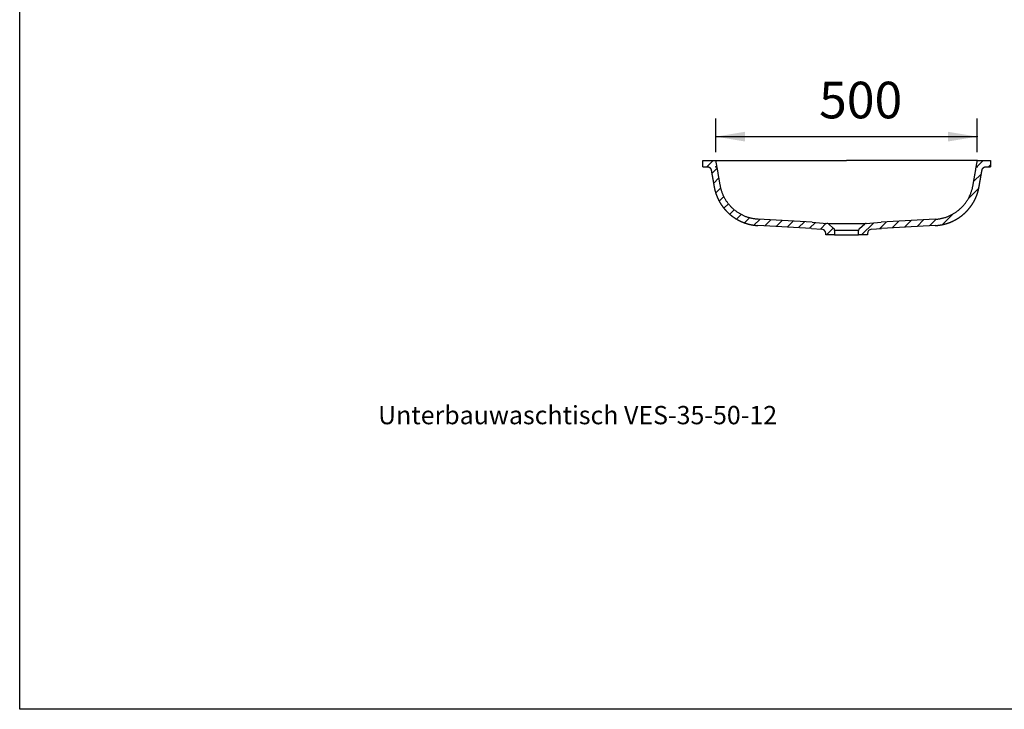
# Model space of a CAD drawing. Extents: x -500 to 3493, y -1003 to 1783.
# Drawn here: x -500 to 1383, y -1003 to 316 of the extents above; entities that cross this region are included whole.
import ezdxf

# ---------------------------------------------------------------- set-up
doc = ezdxf.new("R2010")
doc.units = 0
doc.header["$MEASUREMENT"] = 0
doc.layers.add('LAYER01', color=7, linetype='CONTINUOUS')
doc.styles.add('SIMPLEX', font='SIMPLEX')
doc.dimstyles.get("Standard").update_dxf_attribs({"dimtxt": 0.18, "dimasz": 0.18, "dimexe": 0.18, "dimexo": 0.0625, "dimgap": 0.09, "dimtad": 0, "dimtih": 1, "dimtoh": 1, "dimdec": 4, "dimzin": 0, "dimdsep": 46, "dimtxsty": 'Standard', "dimcen": 0.09, "dimadec": 0, "dimazin": 0, "dimtfac": 1, "dimtdec": 4, "dimtofl": 0, "dimtmove": 0, "dimatfit": 3, "dimfxl": 1, "dimtolj": 1, "dimtzin": 0, "dimarcsym": 0})

# ---------------------------------------------------------------- blocks, each defined once
blk = doc.blocks.new('*D1')
at = {"layer": 'LAYER01', "color": 7}
for p, q in [((831.615395, 62.2824), (831.615395, 126.964292)), ((1331.379692, 62.2824), (1331.379692, 126.964292)), ((831.615395, 91.964292), (1331.379692, 91.964292))]:
    blk.add_line(p, q, dxfattribs=at)
for p in [(1331.379692, 91.964292), (831.615395, 34.2824), (1331.379692, 34.2824)]:
    blk.add_point(p, dxfattribs=at)
for points in [[(887.615395, 82.631332), (831.615395, 91.964292), (887.615395, 101.297252)], [(1275.379692, 82.631332), (1331.379692, 91.964292), (1275.379692, 101.297252)]]:
    blk.add_solid(points, dxfattribs=at)
at = {"layer": 'LAYER01', "color": 7, "linetype": 'Continuous'}
blk.add_text('500', height=70, dxfattribs=at).set_placement((1028.976717, 126.964292))
blk = doc.blocks.new('VES35501-G3')
at = {"layer": 'LAYER01', "color": 7, "linetype": 'Continuous'}
for p, q in [((814.280299, 34.515563), (826.280299, 46.515563)), ((823.749097, 21.53372), (834.180951, 31.965574)), ((826.996981, 2.330963), (837.546217, 12.8802)), ((831.409601, -15.707056), (841.040732, -6.075925)), ((838.002468, -31.56483), (846.932623, -22.634675)), ((847.046399, -44.971539), (855.579921, -36.438017)), ((858.094728, -56.37385), (866.590079, -47.878499)), ((871.155788, -65.763431), (879.9778, -56.941418)), ((886.463916, -72.905943), (896.018168, -63.351691)), ((904.501224, -77.319275), (915.57876, -66.241739)), ((925.497276, -78.773863), (936.911404, -67.359736)), ((946.828977, -79.892802), (958.244047, -68.477732)), ((968.160679, -81.011741), (979.576691, -69.595729)), ((989.49238, -82.13068), (1000.909335, -70.713725)), ((1010.824081, -83.249619), (1022.028214, -72.045486)), ((1031.595948, -84.928393), (1042.672697, -73.851644)), ((1042.865884, -96.109097), (1056.082739, -82.892242))]:
    blk.add_line(p, q, dxfattribs=at)
blk = doc.blocks.new('VES35501-G4')
at = {"layer": 'LAYER01', "color": 7, "linetype": 'Continuous'}
for p, q in [((1329.254238, 33.124775), (1342.645026, 46.515563)), ((1353.095666, 34.515563), (1356.615395, 38.035291)), ((1324.44814, 5.868036), (1339.391556, 20.811452)), ((1313.925656, -27.105088), (1334.471063, -6.559681)), ((1264.721287, -76.309457), (1285.13118, -55.899564)), ((1110.217805, -96.109097), (1133.617837, -72.709065)), ((1145.020219, -83.757324), (1157.828843, -70.948699)), ((1168.83959, -82.388593), (1181.522305, -69.705878)), ((1192.531891, -81.146932), (1205.215766, -68.463057)), ((1216.224193, -79.905271), (1228.909228, -67.220236)), ((1239.916494, -78.66361), (1252.67343, -65.906674))]:
    blk.add_line(p, q, dxfattribs=at)

msp = doc.modelspace()

# ---------------------------------------------------------------- linework, layer by layer
at = {"layer": 'LAYER01', "color": 7, "linetype": 'Continuous'}
for p, q in [((806.615389, 34.515563), (806.615389, 46.515563)), ((806.615389, 46.515563), (831.615395, 46.515563)), ((831.615395, 46.515563), (931.615389, 46.515563)), ((931.615389, 46.515563), (1081.615395, 46.515563)), ((1231.615401, 46.515563), (1081.615395, 46.515563)), ((1331.615395, 46.515563), (1231.615401, 46.515563)), ((1331.615395, 46.515563), (1356.615401, 46.515563)), ((1356.615401, 46.515563), (1356.615401, 34.515563)), ((806.615389, 34.515563), (814.831711, 34.515563)), ((1348.39908, 34.515563), (1356.615401, 34.515563)), ((1015.615396, -71.484438), (912.615142, -66.086425)), ((1015.615396, -71.484438), (1044.0449, -73.971695)), ((1116.407729, -75.122445), (1046.823061, -75.122445)), ((1046.823061, -75.122445), (1056.829333, -83.518705)), ((1106.401458, -83.518705), (1116.407729, -75.122445)), ((1119.18589, -73.971695), (1147.615395, -71.484438)), ((1250.615648, -66.086425), (1147.615395, -71.484438)), ((911.987163, -78.069984), (911.987043, -78.069567)), ((1014.778189, -83.457029), (911.987207, -78.069984)), ((1014.778189, -83.457029), (1034.312642, -85.166073)), ((1041.615396, -96.109099), (1041.615396, -93.135632)), ((1104.615395, -87.34893), (1058.615395, -87.34893)), ((1058.615395, -87.34893), (1058.615395, -96.109099)), ((1104.615395, -96.109099), (1104.615395, -87.34893)), ((1121.615394, -93.135632), (1121.615394, -96.109099)), ((1128.918148, -85.166073), (1148.452602, -83.457029)), ((1251.243628, -78.069984), (1148.452602, -83.457029)), ((1251.243628, -78.069984), (1251.243717, -78.069678)), ((1058.615395, -96.109099), (1041.615396, -96.109099)), ((1058.615395, -96.109099), (1104.615395, -96.109099)), ((1121.615394, -96.109099), (1104.615395, -96.109099))]:
    msp.add_line(p, q, dxfattribs=at)
msp.add_lwpolyline([(-499.565388, -1003.393577), (-499.565388, 1782.752127), (3492.609348, 1782.752127), (3492.609348, -1003.393577)], close=True, dxfattribs=at)
for points in [[(912.615395, -66.081656), (911.274151, -65.999703), (909.934496, -65.894536), (908.596851, -65.766216), (907.261638, -65.614803), (905.929276, -65.440358), (904.600189, -65.242941), (903.274796, -65.022612), (901.95352, -64.779433), (900.636781, -64.513463), (899.325001, -64.224764), (898.018596, -63.913415), (896.717967, -63.579552), (895.423516, -63.223318), (894.13564, -62.844858), (892.854741, -62.444314), (891.581218, -62.021832), (890.31547, -61.577553), (889.057897, -61.111624), (887.8089, -60.624186), (886.568877, -60.115385), (885.338216, -59.585387), (884.117279, -59.034405), (882.906428, -58.462656), (881.706022, -57.870357), (880.516422, -57.257724), (879.337988, -56.624973), (878.171081, -55.972323), (877.016062, -55.299989), (875.87329, -54.608188), (874.743127, -53.897139), (873.625908, -53.167083), (872.521945, -52.4183), (871.431542, -51.651068), (870.355006, -50.865667), (869.292646, -50.062378), (868.244767, -49.24148), (867.211676, -48.403254), (866.19368, -47.547978), (865.191086, -46.675932), (864.204199, -45.787399), (863.233292, -44.882682), (862.278608, -43.962109), (861.34039, -43.026008), (860.41888, -42.074707), (859.514321, -41.108533), (858.626954, -40.127815), (857.757022, -39.132881), (856.904767, -38.124058), (856.070431, -37.101675), (855.254253, -36.066062), (854.456432, -35.017565), (853.677137, -33.956545), (852.916539, -32.883363), (852.174808, -31.798378), (851.452116, -30.70195), (850.748631, -29.594441), (850.064525, -28.476209), (849.399967, -27.347616), (848.755129, -26.209021), (848.130174, -25.060786), (847.52522, -23.903283), (846.940365, -22.736887), (846.375704, -21.561975), (845.831335, -20.378922), (845.307355, -19.188105), (844.80386, -17.989901), (844.320947, -16.784684), (843.858712, -15.572832), (843.417253, -14.354719), (842.996657, -13.130724), (842.596961, -11.901219), (842.218187, -10.666582), (841.860359, -9.427186), (841.523499, -8.183408), (841.207629, -6.935622), (840.912771, -5.684204), (840.638949, -4.429528), (840.386185, -3.17197), (840.154467, -1.91192), (839.932745, -0.65447), (839.712138, 0.596654), (839.492606, 1.84168), (839.27411, 3.080835), (839.056608, 4.314346), (838.840062, 5.542442), (838.62443, 6.765349), (838.409674, 7.983295), (838.195752, 9.196507), (837.982624, 10.405213), (837.770252, 11.609635), (837.558604, 12.809953), (837.34765, 14.006329), (837.137364, 15.198923), (836.927715, 16.387899), (836.718676, 17.573417), (836.510219, 18.755638), (836.302314, 19.934725), (836.094934, 21.110838), (835.888049, 22.28414), (835.681632, 23.45479), (835.475656, 24.622936), (835.270099, 25.78871), (835.064936, 26.952245), (834.860145, 28.113673), (834.655702, 29.273127), (834.451584, 30.430739), (834.247767, 31.586642), (834.044228, 32.740968), (833.840944, 33.893849), (833.637891, 35.045419), (833.435047, 36.195805), (833.232391, 37.345126), (833.029901, 38.4935), (832.827558, 39.641047), (832.62534, 40.787883), (832.423226, 41.934128), (832.221195, 43.079901), (832.019227, 44.225318), (831.817301, 45.370499), (831.615395, 46.515563)], [(1250.615395, -66.081656), (1251.956639, -65.999703), (1253.296294, -65.894536), (1254.633939, -65.766216), (1255.969153, -65.614803), (1257.301514, -65.440358), (1258.630602, -65.242941), (1259.955994, -65.022612), (1261.277271, -64.779433), (1262.594009, -64.513463), (1263.90579, -64.224764), (1265.212195, -63.913415), (1266.512823, -63.579552), (1267.807275, -63.223318), (1269.09515, -62.844858), (1270.376049, -62.444314), (1271.649573, -62.021832), (1272.915321, -61.577553), (1274.172893, -61.111624), (1275.421891, -60.624186), (1276.661913, -60.115385), (1277.892575, -59.585387), (1279.113511, -59.034405), (1280.324363, -58.462656), (1281.524769, -57.870357), (1282.714369, -57.257724), (1283.892802, -56.624973), (1285.059709, -55.972323), (1286.214729, -55.299989), (1287.3575, -54.608188), (1288.487664, -53.897139), (1289.604882, -53.167083), (1290.708846, -52.4183), (1291.799249, -51.651068), (1292.875784, -50.865667), (1293.938144, -50.062378), (1294.986024, -49.24148), (1296.019114, -48.403254), (1297.03711, -47.547978), (1298.039705, -46.675932), (1299.026592, -45.787399), (1299.997499, -44.882682), (1300.952182, -43.962109), (1301.8904, -43.026008), (1302.81191, -42.074707), (1303.71647, -41.108533), (1304.603837, -40.127815), (1305.473769, -39.132881), (1306.326024, -38.124058), (1307.16036, -37.101675), (1307.976537, -36.066062), (1308.774359, -35.017565), (1309.553654, -33.956545), (1310.314251, -32.883363), (1311.055982, -31.798378), (1311.778675, -30.70195), (1312.482159, -29.594441), (1313.166266, -28.476209), (1313.830823, -27.347616), (1314.475661, -26.209021), (1315.100616, -25.060786), (1315.70557, -23.903283), (1316.290426, -22.736887), (1316.855086, -21.561975), (1317.399455, -20.378922), (1317.923435, -19.188105), (1318.426931, -17.989901), (1318.909844, -16.784684), (1319.372078, -15.572832), (1319.813537, -14.354719), (1320.234134, -13.130724), (1320.63383, -11.901219), (1321.012603, -10.666582), (1321.370431, -9.427186), (1321.707292, -8.183408), (1322.023162, -6.935622), (1322.318019, -5.684204), (1322.591841, -4.429528), (1322.844606, -3.17197), (1323.076323, -1.91192), (1323.298046, -0.65447), (1323.518653, 0.596654), (1323.738184, 1.84168), (1323.956681, 3.080835), (1324.174182, 4.314346), (1324.390729, 5.542442), (1324.60636, 6.765349), (1324.821117, 7.983295), (1325.035039, 9.196507), (1325.248166, 10.405213), (1325.460538, 11.609635), (1325.672187, 12.809953), (1325.88314, 14.006329), (1326.093427, 15.198923), (1326.303075, 16.387899), (1326.512114, 17.573417), (1326.720572, 18.755638), (1326.928476, 19.934725), (1327.135857, 21.110838), (1327.342742, 22.28414), (1327.549159, 23.45479), (1327.755134, 24.622936), (1327.960692, 25.78871), (1328.165854, 26.952245), (1328.370646, 28.113673), (1328.575089, 29.273127), (1328.779207, 30.430739), (1328.983024, 31.586642), (1329.186562, 32.740968), (1329.389847, 33.893849), (1329.592899, 35.045419), (1329.795743, 36.195805), (1329.9984, 37.345126), (1330.200889, 38.4935), (1330.403233, 39.641047), (1330.605451, 40.787883), (1330.807565, 41.934128), (1331.009595, 43.079901), (1331.211563, 44.225318), (1331.41349, 45.370499), (1331.615395, 46.515563)], [(814.831701, 34.515563), (814.898769, 34.515284), (814.965742, 34.514447), (815.03262, 34.513054), (815.099404, 34.511106), (815.166093, 34.508604), (815.232688, 34.505549), (815.29919, 34.501942), (815.365597, 34.497784), (815.431911, 34.493077), (815.498131, 34.487821), (815.564259, 34.482018), (815.630293, 34.475668), (815.696234, 34.468773), (815.762083, 34.461335), (815.827839, 34.453353), (815.893503, 34.444829), (815.959075, 34.435765), (816.024555, 34.426161), (816.089943, 34.416019), (816.15524, 34.405339), (816.220445, 34.394124), (816.28557, 34.382368), (816.350621, 34.37007), (816.415596, 34.357228), (816.480491, 34.343843), (816.545303, 34.329915), (816.610028, 34.315443), (816.674664, 34.300427), (816.739205, 34.284868), (816.80365, 34.268764), (816.867995, 34.252117), (816.932236, 34.234926), (816.99637, 34.21719), (817.060394, 34.198911), (817.124303, 34.180087), (817.188096, 34.160718), (817.251767, 34.140805), (817.315315, 34.120347), (817.378735, 34.099345), (817.442024, 34.077797), (817.505179, 34.055705), (817.568197, 34.033068), (817.631007, 34.009911), (817.693546, 33.986263), (817.755812, 33.962124), (817.817806, 33.937495), (817.879529, 33.912376), (817.940981, 33.886768), (818.002163, 33.860673), (818.063076, 33.834091), (818.123719, 33.807023), (818.184093, 33.77947), (818.244198, 33.751432), (818.304036, 33.722911), (818.363606, 33.693908), (818.422909, 33.664422), (818.481946, 33.634456), (818.540716, 33.604009), (818.599221, 33.573083), (818.657461, 33.541679), (818.715436, 33.509797), (818.773147, 33.477438), (818.830594, 33.444604), (818.887777, 33.411292), (818.944695, 33.377502), (819.001347, 33.343233), (819.057733, 33.308484), (819.113853, 33.273254), (819.169705, 33.237543), (819.225291, 33.201349), (819.280609, 33.164672), (819.335659, 33.127512), (819.39044, 33.089867), (819.444958, 33.051732), (819.499239, 33.013083), (819.55327, 32.973927), (819.607036, 32.934275), (819.66052, 32.894139), (819.713702, 32.853533), (819.766568, 32.812468), (819.819099, 32.770956), (819.871278, 32.72901), (819.923088, 32.686641), (819.974512, 32.643862), (820.025528, 32.600695), (820.076126, 32.557157), (820.126306, 32.513246), (820.17607, 32.468965), (820.225417, 32.424313), (820.274349, 32.379292), (820.322865, 32.3339), (820.370967, 32.28814), (820.418656, 32.242012), (820.465931, 32.195515), (820.512793, 32.148651), (820.559243, 32.101421), (820.605282, 32.053824), (820.65091, 32.005861), (820.696128, 31.957534), (820.740936, 31.908841), (820.785335, 31.859785), (820.829325, 31.810364), (820.872908, 31.760581), (820.916083, 31.710435), (820.958852, 31.659928), (821.001213, 31.609057), (821.043165, 31.557822), (821.084707, 31.506223), (821.125839, 31.454258), (821.166559, 31.401926), (821.206867, 31.349228), (821.246762, 31.296162), (821.286243, 31.242728), (821.32531, 31.188925), (821.363962, 31.134753), (821.402201, 31.080204), (821.440042, 31.025248), (821.477474, 30.969899), (821.514482, 30.914179), (821.551053, 30.85811), (821.587173, 30.801713), (821.622826, 30.74501), (821.658, 30.688023), (821.692679, 30.630772), (821.726849, 30.573281), (821.760497, 30.51557), (821.79362, 30.457651), (821.826229, 30.39952), (821.858322, 30.341177), (821.889902, 30.282623), (821.920967, 30.223858), (821.95152, 30.164882), (821.98156, 30.105696), (822.011089, 30.046299), (822.040106, 29.986692), (822.068613, 29.926875), (822.09661, 29.866849), (822.124097, 29.806613), (822.151076, 29.746168), (822.177546, 29.685514), (822.203509, 29.624652), (822.228964, 29.563581), (822.253913, 29.502302), (822.278356, 29.440815), (822.302294, 29.379121), (822.325728, 29.317218), (822.348657, 29.255109), (822.371084, 29.192776), (822.393011, 29.130207), (822.414434, 29.067407), (822.435352, 29.00438), (822.45576, 28.941134), (822.475657, 28.877673), (822.495041, 28.814002), (822.513908, 28.750127), (822.532257, 28.686054), (822.550084, 28.621788), (822.567387, 28.557333), (822.584163, 28.492697), (822.600411, 28.427884), (822.616126, 28.362899), (822.631308, 28.297749), (822.645952, 28.232437), (822.660058, 28.166971), (822.673621, 28.101355), (822.68664, 28.035595), (822.699111, 27.969696), (822.711033, 27.903663)], [(822.711033, 27.903663), (822.785615, 27.48038), (822.860196, 27.057096), (822.934775, 26.633812), (823.009352, 26.210528), (823.083929, 25.787243), (823.158503, 25.363958), (823.233077, 24.940673), (823.307649, 24.517387), (823.38222, 24.094101), (823.456789, 23.670815), (823.531357, 23.247528), (823.605924, 22.824242), (823.680489, 22.400954), (823.755053, 21.977667), (823.829615, 21.554379), (823.904177, 21.13109), (823.978736, 20.707802), (824.053295, 20.284513), (824.127852, 19.861224), (824.202408, 19.437934), (824.276963, 19.014644), (824.351516, 18.591354), (824.426068, 18.168064), (824.500619, 17.744773), (824.575168, 17.321482), (824.649717, 16.89819), (824.724263, 16.474898), (824.798809, 16.051606), (824.873353, 15.628314), (824.947896, 15.205021), (825.022438, 14.781728), (825.096979, 14.358435), (825.171518, 13.935142), (825.246056, 13.511848), (825.320593, 13.088554), (825.395129, 12.665259), (825.469663, 12.241964), (825.544196, 11.818669), (825.618728, 11.395374), (825.693259, 10.972078), (825.767789, 10.548783), (825.842317, 10.125486), (825.916844, 9.70219), (825.99137, 9.278893), (826.065895, 8.855596), (826.140419, 8.432299), (826.214941, 8.009001), (826.289462, 7.585703), (826.363983, 7.162405), (826.438502, 6.739107), (826.51302, 6.315808), (826.587537, 5.892509), (826.662053, 5.46921), (826.736568, 5.04591), (826.811082, 4.622611), (826.885595, 4.199311), (826.960107, 3.776011), (827.034618, 3.35271), (827.109128, 2.92941), (827.183637, 2.506109), (827.258145, 2.082808), (827.332652, 1.659506), (827.407158, 1.236205), (827.481663, 0.812903), (827.556167, 0.389601), (827.630671, -0.033701), (827.705173, -0.457004), (827.779675, -0.880307), (827.854175, -1.303609), (827.928675, -1.726913), (828.003174, -2.150216), (828.0776, -2.573537), (828.151684, -2.99694), (828.22578, -3.420341), (828.300332, -3.843631), (828.375786, -4.266704), (828.452585, -4.689452), (828.531208, -5.11176), (828.611833, -5.533584), (828.694461, -5.954925), (828.779089, -6.375783), (828.865716, -6.796159), (828.954342, -7.216052), (829.044964, -7.635463), (829.137581, -8.054393), (829.232193, -8.472841), (829.328798, -8.890807), (829.427394, -9.308293), (829.527979, -9.7253), (829.63055, -10.141826), (829.73511, -10.557873), (829.84166, -10.973439), (829.950202, -11.388524), (830.060737, -11.803128), (830.173268, -12.21725), (830.287797, -12.63089), (830.404324, -13.044048), (830.522852, -13.456722), (830.643383, -13.868913), (830.765918, -14.28062), (830.890459, -14.691843), (831.017008, -15.102582), (831.145567, -15.512835), (831.276137, -15.922602), (831.40872, -16.331884), (831.543319, -16.740679), (831.679933, -17.148987), (831.818567, -17.556808), (831.95922, -17.964142), (832.101896, -18.370987), (832.246595, -18.777344), (832.39332, -19.183211), (832.542077, -19.588588), (832.692869, -19.993474), (832.845701, -20.397868), (833.000577, -20.801767), (833.157502, -21.205173), (833.316481, -21.608082), (833.477517, -22.010495), (833.640616, -22.41241), (833.805781, -22.813826), (833.973017, -23.214743), (834.142329, -23.615158), (834.313721, -24.015071), (834.487198, -24.41448), (834.662763, -24.813386), (834.840422, -25.211786), (835.020179, -25.60968), (835.202038, -26.007066), (835.386004, -26.403943), (835.572081, -26.800311), (835.760274, -27.196169), (835.950653, -27.591619), (836.143251, -27.986697), (836.338018, -28.381294), (836.534901, -28.775306), (836.733849, -29.168625), (836.93481, -29.561144), (837.137733, -29.952758), (837.342567, -30.343359), (837.549259, -30.732841), (837.757759, -31.121097), (837.968015, -31.508021), (838.180003, -31.893585), (838.393733, -32.277835), (838.609201, -32.660773), (838.826403, -33.042401), (839.045336, -33.422724), (839.265996, -33.801743), (839.48838, -34.179461), (839.712484, -34.555881), (839.938305, -34.931005), (840.165839, -35.304836), (840.395083, -35.677376), (840.62603, -36.048631), (840.858678, -36.418602), (841.093026, -36.78729), (841.329073, -37.154697), (841.566817, -37.520821), (841.806259, -37.885664), (842.047398, -38.249227), (842.290232, -38.61151), (842.534762, -38.972514), (842.780985, -39.332239), (843.028903, -39.690686), (843.278512, -40.047855), (843.529814, -40.403747), (843.782807, -40.758363), (844.03749, -41.111703), (844.293863, -41.463768), (844.551925, -41.814558), (844.811675, -42.164074), (845.073112, -42.512317), (845.336235, -42.859286), (845.601045, -43.204984), (845.867539, -43.549409), (846.135719, -43.892563), (846.405586, -44.234443), (846.677142, -44.575048), (846.950389, -44.914377), (847.225327, -45.25243), (847.501959, -45.589204), (847.780284, -45.9247), (848.060306, -46.258916), (848.342025, -46.591851), (848.625442, -46.923504), (848.91056, -47.253873), (849.197378, -47.582959), (849.4859, -47.91076), (849.776125, -48.237274), (850.068056, -48.562502), (850.361694, -48.886441), (850.65704, -49.20909), (850.954095, -49.53045), (851.252862, -49.850518), (851.553341, -50.169294), (851.855534, -50.486776), (852.159441, -50.802964), (852.465069, -51.117853), (852.772423, -51.43144), (853.081507, -51.743721), (853.392325, -52.054693), (853.70488, -52.364354), (854.019195, -52.672719), (854.335348, -52.97985), (854.653253, -53.285662), (854.972803, -53.590049), (855.293892, -53.892904), (855.616411, -54.194119), (855.940218, -54.493563), (856.265243, -54.791178), (856.591482, -55.086966), (856.918932, -55.380933), (857.247592, -55.673082), (857.577458, -55.963418), (857.908527, -56.251943), (858.240798, -56.538663), (858.574266, -56.823581), (858.908931, -57.106702), (859.244789, -57.388028), (859.581835, -57.667567), (859.920067, -57.945324), (860.259483, -58.221299), (860.600084, -58.495495), (860.941866, -58.767913), (861.284831, -59.038553), (861.628977, -59.307418), (861.974303, -59.574509), (862.320808, -59.839826), (862.668492, -60.103372), (863.017353, -60.365147), (863.367391, -60.625153), (863.718604, -60.883392), (864.070992, -61.139864), (864.424554, -61.394571), (864.779289, -61.647514), (865.135197, -61.898695), (865.492275, -62.148115), (865.850524, -62.395776), (866.209943, -62.641678), (866.57053, -62.885823), (866.932284, -63.128212), (867.295208, -63.368844), (867.659302, -63.607716), (868.024567, -63.844827), (868.391004, -64.080176), (868.758614, -64.313762), (869.127397, -64.545584), (869.497354, -64.775641), (869.868486, -65.003931), (870.240793, -65.230454), (870.614277, -65.455208), (870.988937, -65.678194), (871.364775, -65.899408), (871.741791, -66.118851), (872.119986, -66.336522), (872.499361, -66.552419), (872.879916, -66.766541), (873.261652, -66.978888), (873.64457, -67.189458), (874.02867, -67.39825), (874.413953, -67.605263), (874.80042, -67.810496), (875.188071, -68.013949), (875.57691, -68.215617), (875.966938, -68.415496), (876.358159, -68.613581), (876.750576, -68.809869), (877.14419, -69.004356), (877.539004, -69.197039), (877.935022, -69.387914), (878.332244, -69.576976), (878.730674, -69.764222), (879.130315, -69.949648), (879.531168, -70.133251), (879.933204, -70.315007), (880.336275, -70.494846), (880.740209, -70.672694), (881.144836, -70.848478), (881.549983, -71.022124), (881.955514, -71.193574), (882.361519, -71.362875), (882.768022, -71.530045), (883.175024, -71.69509), (883.582523, -71.858014), (883.990516, -72.018824), (884.399003, -72.177528), (884.807982, -72.334135), (885.217451, -72.488646), (885.62741, -72.641065), (886.037859, -72.791394), (886.448796, -72.939637), (886.860222, -73.085796), (887.272135, -73.229873), (887.684535, -73.371873), (888.097421, -73.511797), (888.510792, -73.649648), (888.924649, -73.785429), (889.338989, -73.919144), (889.753813, -74.050794), (890.16912, -74.180383), (890.584909, -74.307913), (891.00118, -74.433387), (891.417932, -74.556808), (891.835164, -74.678179), (892.252875, -74.797503), (892.671066, -74.914782), (893.089734, -75.030019), (893.508881, -75.143214), (893.928508, -75.254363), (894.348613, -75.363467), (894.769198, -75.470524), (895.190262, -75.575535), (895.611805, -75.678499), (896.033829, -75.779416), (896.456331, -75.878285), (896.879314, -75.975106), (897.302776, -76.069879), (897.726718, -76.162603), (898.15114, -76.253278), (898.576043, -76.341904), (899.001425, -76.42848), (899.427287, -76.513006), (899.85363, -76.595481), (900.280453, -76.675906), (900.707757, -76.75428), (901.135541, -76.830601), (901.563806, -76.904871), (901.992552, -76.977089), (902.421778, -77.047254), (902.851485, -77.115368), (903.281673, -77.181429), (903.712342, -77.245433), (904.143495, -77.307377), (904.575131, -77.367255), (905.007251, -77.425064), (905.439858, -77.4808), (905.872951, -77.534458), (906.306531, -77.586035), (906.7406, -77.635526), (907.175159, -77.682927), (907.610208, -77.728235), (908.045749, -77.771444), (908.481782, -77.812551), (908.918308, -77.851552), (909.355329, -77.888443), (909.792844, -77.923219), (910.230857, -77.955877), (910.669366, -77.986411), (911.108374, -78.014819), (911.547881, -78.041096), (911.987887, -78.065238)], [(1251.243137, -78.065226), (1251.652539, -78.042833), (1252.061692, -78.01858), (1252.470594, -77.992467), (1252.879247, -77.964496), (1253.28765, -77.934668), (1253.695803, -77.902983), (1254.103707, -77.869443), (1254.511362, -77.834048), (1254.918768, -77.796799), (1255.325924, -77.757698), (1255.732832, -77.716745), (1256.139491, -77.673942), (1256.545902, -77.629288), (1256.952064, -77.582786), (1257.357978, -77.534436), (1257.763643, -77.484239), (1258.169061, -77.432196), (1258.57423, -77.378308), (1258.979152, -77.322576), (1259.383826, -77.265001), (1259.788252, -77.205584), (1260.192431, -77.144326), (1260.596363, -77.081228), (1261.000047, -77.016289), (1261.403483, -76.949506), (1261.806672, -76.880877), (1262.209611, -76.810399), (1262.612303, -76.738071), (1263.014745, -76.66389), (1263.416938, -76.587856), (1263.818881, -76.509966), (1264.220575, -76.430218), (1264.62202, -76.348611), (1265.023214, -76.265143), (1265.424157, -76.179812), (1265.824865, -76.092611), (1266.225313, -76.00354), (1266.625384, -75.912628), (1267.024957, -75.819904), (1267.423914, -75.725397), (1267.822134, -75.629137), (1268.219566, -75.531139), (1268.616273, -75.431396), (1269.012256, -75.329912), (1269.407518, -75.226691), (1269.80206, -75.121736), (1270.195884, -75.015052), (1270.588992, -74.906644), (1270.981387, -74.796518), (1271.373069, -74.684676), (1271.764039, -74.571119), (1272.154298, -74.455849), (1272.543845, -74.338868), (1272.932683, -74.220177), (1273.320811, -74.099777), (1273.708231, -73.977671), (1274.094942, -73.85386), (1274.480946, -73.728345), (1274.866244, -73.601129), (1275.250835, -73.472212), (1275.634721, -73.341597), (1276.017903, -73.209286), (1276.40038, -73.075278), (1276.782154, -72.939578), (1277.163225, -72.802185), (1277.543595, -72.663102), (1277.923263, -72.52233), (1278.30223, -72.379871), (1278.680498, -72.235726), (1279.058066, -72.089898), (1279.434936, -71.942387), (1279.811105, -71.79319), (1280.186574, -71.642307), (1280.561343, -71.489737), (1280.935411, -71.33548), (1281.308778, -71.179535), (1281.681444, -71.021902), (1282.053409, -70.86258), (1282.424672, -70.701569), (1282.795234, -70.538869), (1283.165094, -70.374478), (1283.534252, -70.208398), (1283.902707, -70.040626), (1284.270461, -69.871163), (1284.637511, -69.700008), (1285.003859, -69.527161), (1285.369504, -69.352621), (1285.734446, -69.176387), (1286.098685, -68.998461), (1286.46222, -68.81884), (1286.825051, -68.637524), (1287.187178, -68.454514), (1287.548602, -68.269808), (1287.909321, -68.083406), (1288.269334, -67.895305), (1288.628641, -67.705502), (1288.987239, -67.513992), (1289.345127, -67.320774), (1289.702305, -67.125844), (1290.05877, -66.9292), (1290.414523, -66.730838), (1290.769561, -66.530757), (1291.123883, -66.328952), (1291.477489, -66.125421), (1291.830377, -65.920162), (1292.182551, -65.713167), (1292.534092, -65.504372), (1292.884982, -65.293784), (1293.235152, -65.081444), (1293.584533, -64.867395), (1293.933058, -64.651679), (1294.280658, -64.434338), (1294.627266, -64.215414), (1294.972812, -63.994948), (1295.317229, -63.772984), (1295.660449, -63.549563), (1296.002403, -63.324727), (1296.343039, -63.098511), (1296.68241, -62.870903), (1297.020529, -62.6419), (1297.3574, -62.411504), (1297.693022, -62.179715), (1298.027399, -61.946537), (1298.360531, -61.711971), (1298.692419, -61.476018), (1299.023067, -61.238681), (1299.352474, -60.999961), (1299.680644, -60.759861), (1300.007577, -60.518381), (1300.333274, -60.275523), (1300.657739, -60.03129), (1300.980971, -59.785683), (1301.302974, -59.538704), (1301.623748, -59.290355), (1301.943294, -59.040637), (1302.261616, -58.789553), (1302.578713, -58.537103), (1302.894589, -58.283291), (1303.209243, -58.028117), (1303.522679, -57.771583), (1303.834897, -57.513692), (1304.145898, -57.254442), (1304.455679, -56.993832), (1304.76424, -56.731862), (1305.071581, -56.468532), (1305.377703, -56.203841), (1305.682604, -55.937788), (1305.986285, -55.670375), (1306.288746, -55.401601), (1306.589986, -55.131466), (1306.890005, -54.859969), (1307.188804, -54.58711), (1307.486382, -54.31289), (1307.782738, -54.037308), (1308.077873, -53.760363), (1308.371786, -53.482056), (1308.664478, -53.202387), (1308.955949, -52.921355), (1309.246197, -52.63896), (1309.535223, -52.355202), (1309.823027, -52.070081), (1310.109609, -51.783597), (1310.394968, -51.495749), (1310.679104, -51.206538), (1310.962018, -50.915962), (1311.243706, -50.624021), (1311.524168, -50.330711), (1311.803401, -50.036031), (1312.081405, -49.73998), (1312.358177, -49.442554), (1312.633716, -49.143754), (1312.90802, -48.843576), (1313.181087, -48.542019), (1313.452916, -48.239081), (1313.723506, -47.934761), (1313.992854, -47.629056), (1314.260959, -47.321964), (1314.527817, -47.013482), (1314.793427, -46.703608), (1315.057785, -46.392337), (1315.320889, -46.079668), (1315.582737, -45.765597), (1315.843361, -45.450075), (1316.102778, -45.133073), (1316.360916, -44.814678), (1316.617702, -44.494972), (1316.873063, -44.174044), (1317.126928, -43.851976), (1317.37919, -43.528912), (1317.629794, -43.204936), (1317.878741, -42.88005), (1318.126035, -42.554255), (1318.371678, -42.227553), (1318.615673, -41.899946), (1318.858023, -41.571434), (1319.098729, -41.242019), (1319.337796, -40.911703), (1319.575224, -40.580487), (1319.811018, -40.248373), (1320.04518, -39.915362), (1320.277712, -39.581455), (1320.508617, -39.246654), (1320.737897, -38.910961), (1320.965556, -38.574376), (1321.191596, -38.236902), (1321.41602, -37.898539), (1321.638829, -37.55929), (1321.860028, -37.219155), (1322.079618, -36.878136), (1322.297602, -36.536235), (1322.513983, -36.193453), (1322.728763, -35.849791), (1322.941941, -35.505248), (1323.153515, -35.159825), (1323.363487, -34.813521), (1323.571856, -34.466335), (1323.778622, -34.118269), (1323.983785, -33.769323), (1324.187345, -33.419495), (1324.389302, -33.068787), (1324.589657, -32.717198), (1324.788409, -32.364728), (1324.985559, -32.011378), (1325.181105, -31.657146), (1325.375049, -31.302034), (1325.567391, -30.946042), (1325.75813, -30.589169), (1325.947266, -30.231415), (1326.1348, -29.87278), (1326.320731, -29.513265), (1326.50506, -29.152869), (1326.687786, -28.791593), (1326.86891, -28.429436), (1327.048431, -28.066399), (1327.226351, -27.70248), (1327.402669, -27.337683), (1327.577387, -26.972006), (1327.750502, -26.605447), (1327.922011, -26.238007), (1328.091912, -25.869683), (1328.260203, -25.500474), (1328.426881, -25.130378), (1328.591943, -24.759395), (1328.755388, -24.387523), (1328.917212, -24.01476), (1329.077414, -23.641106), (1329.23599, -23.266559), (1329.392939, -22.891117), (1329.548257, -22.514779), (1329.701944, -22.137544), (1329.853995, -21.759411), (1330.004408, -21.380378), (1330.153182, -21.000444), (1330.300313, -20.619607), (1330.445799, -20.237866), (1330.589638, -19.85522), (1330.731828, -19.471667), (1330.872365, -19.087207), (1331.011249, -18.701826), (1331.148474, -18.315509), (1331.283994, -17.928377), (1331.417764, -17.540569), (1331.549734, -17.152224), (1331.679858, -16.763479), (1331.808103, -16.374438), (1331.934495, -15.985039), (1332.059041, -15.595275), (1332.181745, -15.205145), (1332.30261, -14.814651), (1332.42164, -14.423792), (1332.538837, -14.03257), (1332.654205, -13.640985), (1332.767746, -13.249037), (1332.879461, -12.856728), (1332.989353, -12.464056), (1333.097423, -12.071023), (1333.203673, -11.67763), (1333.308106, -11.283875), (1333.410721, -10.889761), (1333.511523, -10.495286), (1333.610512, -10.100452), (1333.70769, -9.705259), (1333.80306, -9.309706), (1333.89662, -8.913795), (1333.988372, -8.517526), (1334.078315, -8.120897), (1334.166449, -7.72391), (1334.252775, -7.326564), (1334.337292, -6.928859), (1334.420001, -6.530795), (1334.500902, -6.132373), (1334.579994, -5.733592), (1334.657278, -5.334452), (1334.732746, -4.934952), (1334.806339, -4.53508), (1334.878395, -4.134903), (1334.949366, -3.734511), (1335.019707, -3.333994), (1335.089868, -2.933442), (1335.16026, -2.532935), (1335.230743, -2.132446), (1335.301227, -1.731957), (1335.371712, -1.331469), (1335.442197, -0.93098), (1335.512683, -0.530492), (1335.58317, -0.130004), (1335.653658, 0.270484), (1335.724146, 0.670971), (1335.794636, 1.071459), (1335.865126, 1.471946), (1335.935617, 1.872434), (1336.006109, 2.272921), (1336.076601, 2.673408), (1336.147095, 3.073894), (1336.217589, 3.474381), (1336.288085, 3.874867), (1336.358581, 4.275354), (1336.429078, 4.67584), (1336.499576, 5.076325), (1336.570075, 5.476811), (1336.640575, 5.877297), (1336.711076, 6.277782), (1336.781578, 6.678267), (1336.852081, 7.078752), (1336.922585, 7.479237), (1336.99309, 7.879721), (1337.063595, 8.280205), (1337.134102, 8.680689), (1337.20461, 9.081173), (1337.275119, 9.481657), (1337.345629, 9.88214), (1337.41614, 10.282624), (1337.486652, 10.683107), (1337.557165, 11.08359), (1337.62768, 11.484072), (1337.698195, 11.884555), (1337.768712, 12.285037), (1337.839229, 12.685519), (1337.909748, 13.086001), (1337.980268, 13.486482), (1338.050789, 13.886963), (1338.121311, 14.287445), (1338.191834, 14.687925), (1338.262358, 15.088406), (1338.332883, 15.488886), (1338.40341, 15.889367), (1338.473938, 16.289847), (1338.544466, 16.690326), (1338.614996, 17.090806), (1338.685528, 17.491285), (1338.75606, 17.891764), (1338.826593, 18.292243), (1338.897128, 18.692722), (1338.967664, 19.0932), (1339.038201, 19.493678), (1339.108739, 19.894156), (1339.179278, 20.294634), (1339.249819, 20.695111), (1339.32036, 21.095588), (1339.390903, 21.496065), (1339.461447, 21.896542), (1339.531993, 22.297018), (1339.602539, 22.697495), (1339.673087, 23.097971), (1339.743636, 23.498446), (1339.814186, 23.898922), (1339.884738, 24.299397), (1339.95529, 24.699872), (1340.025844, 25.100347), (1340.0964, 25.500821), (1340.166956, 25.901296), (1340.237514, 26.30177), (1340.308073, 26.702243), (1340.378633, 27.102717), (1340.449194, 27.50319), (1340.519757, 27.903663)], [(1340.519757, 27.903663), (1340.53167, 27.969665), (1340.544116, 28.035477), (1340.557093, 28.101099), (1340.570601, 28.166531), (1340.584638, 28.231774), (1340.599204, 28.296829), (1340.614296, 28.361695), (1340.629915, 28.426373), (1340.64606, 28.490863), (1340.662728, 28.555167), (1340.679919, 28.619283), (1340.697633, 28.683213), (1340.715867, 28.746957), (1340.734621, 28.810515), (1340.753894, 28.873888), (1340.773685, 28.937076), (1340.793992, 29.000079), (1340.814815, 29.062899), (1340.836152, 29.125534), (1340.858003, 29.187986), (1340.880366, 29.250255), (1340.903246, 29.31235), (1340.926649, 29.37428), (1340.950574, 29.43604), (1340.97502, 29.497627), (1340.999987, 29.559038), (1341.025474, 29.620269), (1341.051482, 29.681317), (1341.078008, 29.742178), (1341.105054, 29.80285), (1341.132618, 29.863329), (1341.1607, 29.923611), (1341.189299, 29.983693), (1341.218415, 30.043572), (1341.248047, 30.103244), (1341.278196, 30.162705), (1341.30886, 30.221954), (1341.340038, 30.280985), (1341.371731, 30.339796), (1341.403938, 30.398384), (1341.436659, 30.456744), (1341.469892, 30.514874), (1341.5036, 30.572711), (1341.537745, 30.630193), (1341.572327, 30.687323), (1341.607345, 30.744099), (1341.642798, 30.800524), (1341.678685, 30.856597), (1341.715005, 30.912319), (1341.751758, 30.967691), (1341.788943, 31.022713), (1341.826559, 31.077387), (1341.864606, 31.131711), (1341.903083, 31.185688), (1341.941988, 31.239318), (1341.981322, 31.292601), (1342.021083, 31.345539), (1342.061271, 31.39813), (1342.101884, 31.450378), (1342.142923, 31.50228), (1342.184387, 31.55384), (1342.226274, 31.605056), (1342.268584, 31.65593), (1342.311318, 31.706461), (1342.354477, 31.756648), (1342.398062, 31.80649), (1342.442073, 31.855986), (1342.486512, 31.905137), (1342.531379, 31.953942), (1342.576675, 32.002399), (1342.6224, 32.050509), (1342.668554, 32.098271), (1342.715139, 32.145685), (1342.762161, 32.192754), (1342.809649, 32.2395), (1342.857593, 32.285913), (1342.905978, 32.331979), (1342.954791, 32.377681), (1343.004015, 32.423006), (1343.053636, 32.467939), (1343.103639, 32.512465), (1343.154008, 32.556568), (1343.204728, 32.600234), (1343.255786, 32.643448), (1343.307153, 32.686194), (1343.358815, 32.728462), (1343.41077, 32.770256), (1343.463019, 32.811574), (1343.51556, 32.852418), (1343.568393, 32.892789), (1343.621518, 32.932687), (1343.674934, 32.972113), (1343.728642, 33.011067), (1343.78264, 33.049551), (1343.836928, 33.087564), (1343.891506, 33.125108), (1343.946373, 33.162183), (1344.001529, 33.198791), (1344.056974, 33.23493), (1344.112707, 33.270604), (1344.168727, 33.305811), (1344.225034, 33.340553), (1344.281629, 33.37483), (1344.338509, 33.408643), (1344.395676, 33.441993), (1344.453129, 33.474879), (1344.51087, 33.507299), (1344.568899, 33.539252), (1344.627217, 33.570737), (1344.685824, 33.601753), (1344.744721, 33.6323), (1344.803908, 33.662376), (1344.863386, 33.691981), (1344.923155, 33.721114), (1344.983216, 33.749775), (1345.043577, 33.777963), (1345.104269, 33.805689), (1345.165277, 33.832943), (1345.226576, 33.859716), (1345.288143, 33.885998), (1345.349955, 33.911778), (1345.411987, 33.937046), (1345.474215, 33.961792), (1345.536616, 33.986005), (1345.599165, 34.009676), (1345.66184, 34.032793), (1345.724628, 34.055358), (1345.787536, 34.07738), (1345.850563, 34.098857), (1345.913709, 34.119792), (1345.976973, 34.140184), (1346.040357, 34.160035), (1346.103858, 34.179345), (1346.167479, 34.198114), (1346.231217, 34.216344), (1346.295073, 34.234034), (1346.359048, 34.251186), (1346.42314, 34.2678), (1346.48735, 34.283877), (1346.551678, 34.299417), (1346.616123, 34.314421), (1346.680685, 34.32889), (1346.745364, 34.342824), (1346.810161, 34.356223), (1346.875074, 34.36909), (1346.940104, 34.381423), (1347.00525, 34.393224), (1347.07053, 34.404492), (1347.135956, 34.415227), (1347.201522, 34.425425), (1347.267223, 34.435086), (1347.333052, 34.444208), (1347.399005, 34.452789), (1347.465074, 34.460828), (1347.531255, 34.468324), (1347.597541, 34.475274), (1347.663926, 34.481677), (1347.730406, 34.487532), (1347.796974, 34.492836), (1347.863624, 34.497589), (1347.93035, 34.501789), (1347.997148, 34.505433), (1348.06401, 34.508522), (1348.130931, 34.511052), (1348.197905, 34.513023), (1348.264927, 34.514433), (1348.33199, 34.51528), (1348.39909, 34.515563)], [(910.943664, -78.00342), (910.975728, -78.005525), (911.007796, -78.007628), (911.039874, -78.009728), (911.071966, -78.011823), (911.104076, -78.013912), (911.136209, -78.015993), (911.16837, -78.018064), (911.200563, -78.020124), (911.232793, -78.022171), (911.265064, -78.024203), (911.297382, -78.02622), (911.329751, -78.028219), (911.362175, -78.030199), (911.394659, -78.032158), (911.427207, -78.034095), (911.45982, -78.03601), (911.492494, -78.037903), (911.525224, -78.039777), (911.558008, -78.041632), (911.590842, -78.04347), (911.623721, -78.045292), (911.656641, -78.0471), (911.6896, -78.048895), (911.722593, -78.050678), (911.755616, -78.05245), (911.788666, -78.054213), (911.821739, -78.055968), (911.854831, -78.057717), (911.887938, -78.05946), (911.921056, -78.061199), (911.954182, -78.062936), (911.987312, -78.064672)], [(1251.243434, -78.064679), (1251.265067, -78.063573), (1251.286699, -78.062466), (1251.308327, -78.061358), (1251.32995, -78.060248), (1251.351566, -78.059136), (1251.373174, -78.058021), (1251.394771, -78.056903), (1251.416357, -78.055781), (1251.43793, -78.054654), (1251.459487, -78.053523), (1251.481028, -78.052385), (1251.50255, -78.051242), (1251.524052, -78.050091), (1251.545532, -78.048934), (1251.566989, -78.047768), (1251.588421, -78.046594), (1251.609825, -78.045411), (1251.631201, -78.044218), (1251.652547, -78.043015), (1251.673861, -78.041802), (1251.695141, -78.040577), (1251.716386, -78.03934), (1251.737594, -78.038091), (1251.758763, -78.036829), (1251.779893, -78.035553), (1251.80098, -78.034263), (1251.822024, -78.032959), (1251.843029, -78.031641), (1251.864003, -78.030314), (1251.884954, -78.028978), (1251.905889, -78.027637), (1251.926816, -78.026294)]]:
    msp.add_lwpolyline(points, dxfattribs=at)
for centre, radius, start, end in [((1043.609122, -78.95267), 5, 50, 85), ((1119.621669, -78.95267), 5, 95, 130), ((1033.615395, -93.13563), 8, 0, 85), ((1053.615395, -87.348931), 5, 0, 50), ((1109.615395, -87.348931), 5, 130, 180), ((1129.615395, -93.13563), 8, 95, 180)]:
    msp.add_arc(centre, radius, start, end, dxfattribs=at)

# ---------------------------------------------------------------- block references
at = {"layer": 'LAYER01'}
for name in ['VES35501-G3', 'VES35501-G4']:
    msp.add_blockref(name, (0, 0), dxfattribs=at)

# ---------------------------------------------------------------- texts
at = {"layer": 'LAYER01', "color": 7, "linetype": 'Continuous', "style": 'SIMPLEX'}
msp.add_text('Unterbauwaschtisch VES-35-50-12', height=35, dxfattribs=at).set_placement((185.681856, -458.155456))

# ---------------------------------------------------------------- dimensions: what is measured, and where the dimension line sits
at = {"layer": 'LAYER01', "color": 7}
dim = msp.add_linear_dim(base=(1331.379692, 91.964292), p1=(831.615395, 34.2824), p2=(1331.379692, 34.2824), dimstyle='Standard', dxfattribs=at)
dim.commit()
dim.dimension.update_dxf_attribs({"geometry": '*D1', "text_midpoint": (1081.131796, 161.964292)})

doc.saveas('drawing.dxf')
